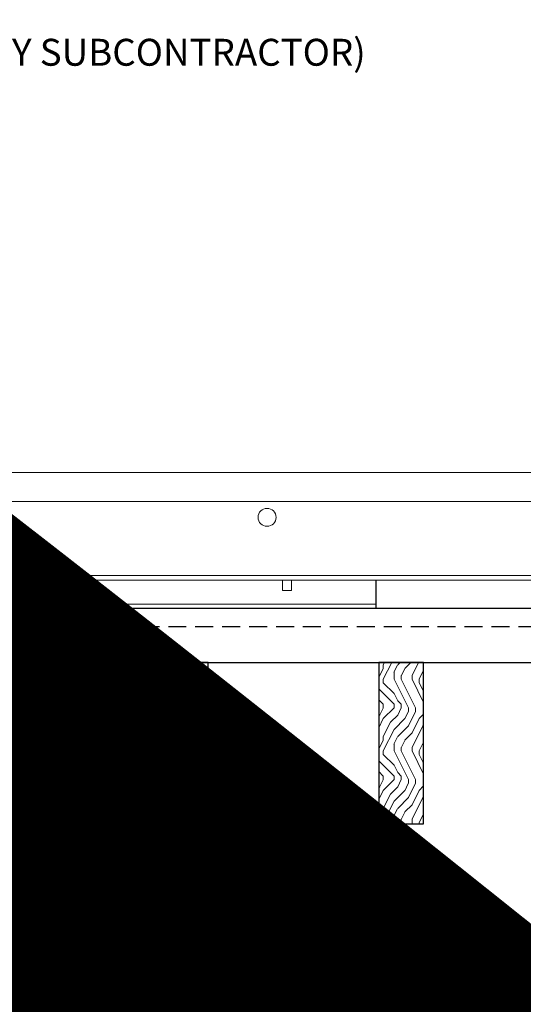
# Model space of a CAD drawing. Units: inches. Extents: x -1 to 3506, y -3 to 1152.
# Drawn here: x 1097 to 1104, y 716 to 730 of the extents above; entities that cross this region are included whole.
import ezdxf
from ezdxf import colors
from ezdxf.entities.mleader import LeaderData, LeaderLine
from ezdxf.enums import TextEntityAlignment as Align
from ezdxf.math import Vec2, Vec3

# ---------------------------------------------------------------- set-up
doc = ezdxf.new("R2010")
doc.units = ezdxf.units.IN
doc.header["$MEASUREMENT"] = 0
doc.linetypes.add('HIDDEN', pattern=[0.375, 0.25, -0.125])
for name, color, linetype, lineweight in [('Z-ANNO-NOTE', 7, 'Continuous', 35), ('Z-CLNG-TEES', 3, 'Continuous', 18), ('Z-CLNG-WOOD', 5, 'Continuous', 25), ('Z-CLNG-WOOD-PATT', 2, 'Continuous', 15), ('Z-CLNG-WOOD-TRIM', 4, 'Continuous', 25)]:
    doc.layers.add(name, color=color, linetype=linetype, lineweight=lineweight)
doc.layers.add('Z-ANNO-NPLT', color=252, linetype='Continuous', lineweight=35, plot=False)
doc.styles.add('1-4', font='arial.ttf', dxfattribs={"height": 0.375})
doc.styles.get("Standard").update_dxf_attribs({"font": 'arial.ttf', "height": 0.09375})

msp = doc.modelspace()

# ---------------------------------------------------------------- linework, layer by layer
at = {"layer": 'Z-CLNG-TEES'}
for p, q in [((1092.882265, 723.617719), (1115.132265, 723.617719)), ((1092.526796, 723.211469), (1115.487734, 723.211469)), ((1093.445265, 722.180219), (1114.382265, 722.180219)), ((1093.445265, 722.117719), (1114.382265, 722.117719)), ((1093.664015, 721.784719), (1102.151104, 721.784719)), ((1093.664015, 721.722219), (1102.151104, 721.722219))]:
    msp.add_line(p, q, dxfattribs=at)
msp.add_lwpolyline([(1100.8457, 722.117719), (1100.8457, 721.972219), (1100.9707, 721.972219), (1100.9707, 722.117719)], dxfattribs=at)
msp.add_circle((1100.632265, 722.992719), 0.125, dxfattribs=at)
at = {"layer": 'Z-CLNG-WOOD', "linetype": 'HIDDEN'}
msp.add_line((1092.507265, 721.472219), (1115.507265, 721.472219), dxfattribs=at)
at = {"layer": 'Z-CLNG-WOOD'}
for points in [[(1092.507265, 720.972219), (1115.507265, 720.972219), (1115.507265, 721.722219), (1092.507265, 721.722219)], [(1099.1875, 718.722219), (1099.8125, 718.722219), (1099.8125, 720.972219), (1099.1875, 720.972219)], [(1102.1875, 718.722219), (1102.8125, 718.722219), (1102.8125, 720.972219), (1102.1875, 720.972219)]]:
    msp.add_lwpolyline(points, close=True, dxfattribs=at)
at = {"layer": 'Z-CLNG-WOOD-TRIM'}
for points in [[(1104.651104, 722.117719), (1104.651104, 721.722219), (1102.150376, 721.722219)], [(1102.151104, 721.722219), (1102.151104, 722.117719)]]:
    msp.add_lwpolyline(points, dxfattribs=at)

# ---------------------------------------------------------------- texts
at = {"layer": 'Z-ANNO-NPLT'}
msp.add_text('5/8" THICK MEMBERS', height=132, rotation=32.8258798, dxfattribs=at).set_placement((-18.121665, 95.193219), align=Align.TOP_LEFT)

# ---------------------------------------------------------------- leaders
at = {"layer": 'Z-ANNO-NOTE'}
ml = msp.add_multileader_mtext('Standard', dxfattribs=at)
ml.set_content('9WOOD LIFT & LOCK CROSSPIECE \\PBACKER WOOD CEILING GRILLE (TYP) ', color=256, style='1-4')
ml.set_leader_properties()
ml.build(insert=Vec2(0, 0))
ml.multileader.update_dxf_attribs({"leader_type": 2, "text_right_attachment_type": 3, "dogleg_length": 0.36, "arrow_head_size": 0.375, "scale": 4})
ctx = ml.context
ctx.base_point, ctx.scale, ctx.char_height, ctx.arrow_head_size, ctx.landing_gap_size, ctx.plane_origin = Vec3(1092.934616, 714.714889), 4, 0.375, 0.375, 0.36, Vec3(1088.012661, 713.102408)
ctx.right_attachment = 3
notes = []
notes.append((ctx, [(0, (1, 1, 0), (1091.494616, 714.714889), (1, 0), 1.44, [(0, [(1087.501729, 718.722219), (1090.92589, 714.879087)], 0, [])])]))
ctx.mtext.insert, ctx.mtext.flow_direction = Vec3(1093.294616, 714.957513), 5
for ctx, leaders in notes:
    for number, flags, end, landing, length, lines in leaders:
        leader = LeaderData()
        leader.index, (leader.has_last_leader_line, leader.has_dogleg_vector, leader.attachment_direction) = number, flags
        leader.last_leader_point, leader.dogleg_vector, leader.dogleg_length = Vec3(end), Vec3(landing), length
        for number, points, colour, breaks in lines:
            line = LeaderLine()
            line.index, line.vertices, line.color, line.breaks = number, Vec3.list(points), colors.encode_raw_color(colour), breaks
            leader.lines.append(line)
        ctx.leaders.append(leader)

# ---------------------------------------------------------------- next in the draw order: leaders
ml = msp.add_multileader_mtext('Standard', dxfattribs=at)
ml.set_content('15/16" T-BAR CROSSTEE (TYP; BY SUBCONTRACTOR)', color=256)
ml.set_leader_properties()
ml.build(insert=Vec2(0, 0))
ml.multileader.update_dxf_attribs({"leader_type": 2, "text_right_attachment_type": 3, "dogleg_length": 0.36, "arrow_head_size": 0.375, "scale": 4})
ctx = ml.context
ctx.base_point, ctx.scale, ctx.char_height, ctx.arrow_head_size, ctx.landing_gap_size, ctx.plane_origin = Vec3(1089.124384, 729.415933), 4, 0.375, 0.375, 0.36, Vec3(1084.921862, 728.929263)
ctx.right_attachment = 3
notes = []
notes.append((ctx, [(0, (1, 1, 0), (1087.684384, 729.415933), (1, 0), 1.44, [(0, [(1088.294729, 723.617719), (1087.635267, 729.174766)], 0, [])])]))
ctx.mtext.insert, ctx.mtext.width, ctx.mtext.flow_direction = Vec3(1089.484384, 729.658557), 7.59413789, 5
ctx.mtext.has_bg_fill, ctx.mtext.bg_color, ctx.mtext.bg_scale_factor, ctx.mtext.bg_transparency, ctx.mtext.use_window_bg_color = 1, -1023410167, 1.5, 0, 1
ml = msp.add_multileader_mtext('Standard', dxfattribs=at)
ml.set_content('9WOOD SINGLE STEP CLIP (TYP; FACTORY ATTACHED)', color=256)
ml.set_leader_properties()
ml.build(insert=Vec2(0, 0))
ml.multileader.update_dxf_attribs({"leader_type": 2, "text_right_attachment_type": 3, "dogleg_length": 0.36, "arrow_head_size": 0.375, "scale": 4})
ctx = ml.context
ctx.base_point, ctx.scale, ctx.char_height, ctx.arrow_head_size, ctx.landing_gap_size, ctx.plane_origin = Vec3(1093.983875, 716.846803), 4, 0.375, 0.375, 0.36, Vec3(1094.888085, 716.695803)
ctx.right_attachment = 3
notes.append((ctx, [(0, (1, 1, 0), (1092.543875, 716.846803), (1, 0), 1.44, [(0, [(1090.944765, 722.180219), (1092.705826, 716.645772)], 0, [])])]))
ctx.mtext.insert, ctx.mtext.width, ctx.mtext.flow_direction = Vec3(1094.343875, 717.089428), 7.26454879, 5
ctx.mtext.has_bg_fill, ctx.mtext.bg_color, ctx.mtext.bg_scale_factor, ctx.mtext.bg_transparency, ctx.mtext.use_window_bg_color = 1, -1023410167, 1.5, 0, 1
for ctx, leaders in notes:
    for number, flags, end, landing, length, lines in leaders:
        leader = LeaderData()
        leader.index, (leader.has_last_leader_line, leader.has_dogleg_vector, leader.attachment_direction) = number, flags
        leader.last_leader_point, leader.dogleg_vector, leader.dogleg_length = Vec3(end), Vec3(landing), length
        for number, points, colour, breaks in lines:
            line = LeaderLine()
            line.index, line.vertices, line.color, line.breaks = number, Vec3.list(points), colors.encode_raw_color(colour), breaks
            leader.lines.append(line)
        ctx.leaders.append(leader)

# ---------------------------------------------------------------- next in the draw order: hatches: boundary and pattern name
at = {"layer": 'Z-CLNG-WOOD-PATT'}
h = msp.add_hatch(dxfattribs=at)
h.set_pattern_fill('ENDGRAIN', color=256, angle=90)
h.set_pattern_definition([(90, (-381, 1.338), (-1, 1), [0.05, -0.95]), (90, (-381.1, 0.638), (-1, 1), [0.1, -0.9]), (90, (-381.15, 1.288), (-1, 1), [0.05, -0.95]), (90, (-381.25, 0.688), (-1, 1), [0.05, -0.95]), (90, (-381.3, 1.288), (-1, 1), [0.05, -0.95]), (90, (-381.35, 0.738), (-1, 1), [0.05, -0.95]), (90, (-381.4, 1.288), (-1, 1), [0.05, -0.95]), (90, (-381.5, 0.738), (-1, 1), [0.05, -0.55, 0.05, -0.35]), (90, (-381.6, 0.738), (-1, 1), [0.1, -0.5, 0.05, -0.35]), (90, (-381.75, 0.688), (-1, 1), [0.05, -0.15, 0.05, -0.4, 0.05, -0.3]), (90, (-381.85, 0.638), (-1, 1), [0.05, -0.2, 0.1, -0.65]), (90, (-381.9, 1.288), (-1, 1), [0.05, -0.95]), (90, (-381.95, 0.638), (-1, 1), [0.05, -0.25, 0.05, -0.65]), (135, (-381, 0.538), (-1, -3e-16), [0.141421, -1.27279256]), (135, (-381, 1.388), (-1, -3e-16), [0.2828427, -1.13137086]), (135, (-381.5, 1.388), (-1, -3e-16), [0.07071, -1.34350356]), (135, (-381.6, 0.538), (-1, -3e-16), [0.212132, -1.20208156]), (135, (-381.6, 1.388), (-1, -3e-16), [0.3535534, -1.06066016]), (135, (-381.75, 1.388), (-1, -3e-16), [0.212132, -1.20208156]), (45, (-381.85, 1.188), (-2e-16, 1), [0.07071, -1.34350356]), (45, (-381.05, 0.838), (-2e-16, 1), [0.141421, -1.27279256]), (45, (-381.45, 0.888), (-2e-16, 1), [0.141421, -1.27279256]), (45, (-381.25, 1.188), (-2e-16, 1), [0.141421, -1.27279256]), (45, (-381.65, 1.138), (-2e-16, 1), [0.141421, -1.27279256]), (45, (-381.75, 1.188), (-2e-16, 1), [0.212132, -1.20208156]), (45, (-381.15, 0.938), (-2e-16, 1), [0.212132, -1.20208156]), (45, (-381.2, 1.088), (-2e-16, 1), [0.212132, -1.20208156]), (45, (-381.55, 0.938), (-2e-16, 1), [0.212132, -1.20208156]), (45, (-381.6, 1.038), (-2e-16, 1), [0.212132, -1.20208156]), (116.56505, (-381.2, 0.588), (-4e-10, 1), [0.1118034, -2.1242646]), (116.56505, (-381.15, 1.338), (-4e-10, 1), [0.4472136, -1.7888544]), (116.56505, (-381.3, 1.338), (-4e-10, 1), [0.4472136, -1.7888544]), (116.56505, (-381.4, 1.338), (-4e-10, 1), [0.447214, -0.67, 0.22361, -0.89524398]), (116.56505, (-381.55, 1.438), (-4e-10, 1), [0.1118034, -2.1242646]), (116.56505, (-381.9, 0.538), (-4e-10, 1), [0.1118034, -2.1242646]), (116.56505, (-381.9, 1.338), (-4e-10, 1), [0.2236068, -2.0124612]), (63.43495, (-381, 1.088), (4e-10, 1), [0.2236068, -2.0124612]), (63.43495, (-381.25, 0.738), (4e-10, 1), [0.2236068, -2.0124612]), (63.43495, (-381.1, 0.738), (4e-10, 1), [0.1118034, -2.1242612]), (63.43495, (-381.35, 0.788), (4e-10, 1), [0.3354102, -1.9006578]), (63.43495, (-381.35, 0.988), (4e-10, 1), [0.2236068, -2.0124612]), (63.43495, (-381.4, 1.088), (4e-10, 1), [0.2236068, -2.0124612]), (63.43495, (-381.5, 0.788), (4e-10, 1), [0.1118034, -2.1242612]), (63.43495, (-381.6, 0.838), (4e-10, 1), [0.1118034, -2.1242612]), (63.43495, (-381.8, 1.238), (4e-10, 1), [0.1118034, -2.1242612]), (63.43495, (-381.45, 1.188), (4e-10, 1), [0.1118034, -2.1242612]), (63.43495, (-381.75, 0.738), (4e-10, 1), [0.3354102, -1.9006578]), (63.43495, (-381.85, 0.688), (4e-10, 1), [0.2236068, -2.0124612]), (63.43495, (-381.55, 1.238), (4e-10, 1), [0.1118, -1.0062, 0.1118, -1.00626798]), (63.43495, (-381.75, 0.938), (4e-10, 1), [0.2236068, -2.0124612]), (63.43495, (-381.85, 0.988), (4e-10, 1), [0.2236068, -2.0124612]), (63.43495, (-381.95, 0.688), (4e-10, 1), [0.2236068, -2.0124612]), (63.43495, (-381.95, 0.988), (4e-10, 1), [0.2236068, -2.0124612])])
h.paths.add_polyline_path([(1099.1875, 718.722219), (1099.8125, 718.722219), (1099.8125, 720.972219), (1099.1875, 720.972219)])
h = msp.add_hatch(dxfattribs=at)
h.set_pattern_fill('ENDGRAIN', color=256, angle=90)
h.set_pattern_definition([(90, (-378, 1.338), (-1, 1), [0.05, -0.95]), (90, (-378.1, 0.638), (-1, 1), [0.1, -0.9]), (90, (-378.15, 1.288), (-1, 1), [0.05, -0.95]), (90, (-378.25, 0.688), (-1, 1), [0.05, -0.95]), (90, (-378.3, 1.288), (-1, 1), [0.05, -0.95]), (90, (-378.35, 0.738), (-1, 1), [0.05, -0.95]), (90, (-378.4, 1.288), (-1, 1), [0.05, -0.95]), (90, (-378.5, 0.738), (-1, 1), [0.05, -0.55, 0.05, -0.35]), (90, (-378.6, 0.738), (-1, 1), [0.1, -0.5, 0.05, -0.35]), (90, (-378.75, 0.688), (-1, 1), [0.05, -0.15, 0.05, -0.4, 0.05, -0.3]), (90, (-378.85, 0.638), (-1, 1), [0.05, -0.2, 0.1, -0.65]), (90, (-378.9, 1.288), (-1, 1), [0.05, -0.95]), (90, (-378.95, 0.638), (-1, 1), [0.05, -0.25, 0.05, -0.65]), (135, (-378, 0.538), (-1, -3e-16), [0.141421, -1.27279256]), (135, (-378, 1.388), (-1, -3e-16), [0.2828427, -1.13137086]), (135, (-378.5, 1.388), (-1, -3e-16), [0.07071, -1.34350356]), (135, (-378.6, 0.538), (-1, -3e-16), [0.212132, -1.20208156]), (135, (-378.6, 1.388), (-1, -3e-16), [0.3535534, -1.06066016]), (135, (-378.75, 1.388), (-1, -3e-16), [0.212132, -1.20208156]), (45, (-378.85, 1.188), (-2e-16, 1), [0.07071, -1.34350356]), (45, (-378.05, 0.838), (-2e-16, 1), [0.141421, -1.27279256]), (45, (-378.45, 0.888), (-2e-16, 1), [0.141421, -1.27279256]), (45, (-378.25, 1.188), (-2e-16, 1), [0.141421, -1.27279256]), (45, (-378.65, 1.138), (-2e-16, 1), [0.141421, -1.27279256]), (45, (-378.75, 1.188), (-2e-16, 1), [0.212132, -1.20208156]), (45, (-378.15, 0.938), (-2e-16, 1), [0.212132, -1.20208156]), (45, (-378.2, 1.088), (-2e-16, 1), [0.212132, -1.20208156]), (45, (-378.55, 0.938), (-2e-16, 1), [0.212132, -1.20208156]), (45, (-378.6, 1.038), (-2e-16, 1), [0.212132, -1.20208156]), (116.56505, (-378.2, 0.588), (-4e-10, 1), [0.1118034, -2.1242646]), (116.56505, (-378.15, 1.338), (-4e-10, 1), [0.4472136, -1.7888544]), (116.56505, (-378.3, 1.338), (-4e-10, 1), [0.4472136, -1.7888544]), (116.56505, (-378.4, 1.338), (-4e-10, 1), [0.447214, -0.67, 0.22361, -0.89524398]), (116.56505, (-378.55, 1.438), (-4e-10, 1), [0.1118034, -2.1242646]), (116.56505, (-378.9, 0.538), (-4e-10, 1), [0.1118034, -2.1242646]), (116.56505, (-378.9, 1.338), (-4e-10, 1), [0.2236068, -2.0124612]), (63.43495, (-378, 1.088), (4e-10, 1), [0.2236068, -2.0124612]), (63.43495, (-378.25, 0.738), (4e-10, 1), [0.2236068, -2.0124612]), (63.43495, (-378.1, 0.738), (4e-10, 1), [0.1118034, -2.1242612]), (63.43495, (-378.35, 0.788), (4e-10, 1), [0.3354102, -1.9006578]), (63.43495, (-378.35, 0.988), (4e-10, 1), [0.2236068, -2.0124612]), (63.43495, (-378.4, 1.088), (4e-10, 1), [0.2236068, -2.0124612]), (63.43495, (-378.5, 0.788), (4e-10, 1), [0.1118034, -2.1242612]), (63.43495, (-378.6, 0.838), (4e-10, 1), [0.1118034, -2.1242612]), (63.43495, (-378.8, 1.238), (4e-10, 1), [0.1118034, -2.1242612]), (63.43495, (-378.45, 1.188), (4e-10, 1), [0.1118034, -2.1242612]), (63.43495, (-378.75, 0.738), (4e-10, 1), [0.3354102, -1.9006578]), (63.43495, (-378.85, 0.688), (4e-10, 1), [0.2236068, -2.0124612]), (63.43495, (-378.55, 1.238), (4e-10, 1), [0.1118, -1.0062, 0.1118, -1.00626798]), (63.43495, (-378.75, 0.938), (4e-10, 1), [0.2236068, -2.0124612]), (63.43495, (-378.85, 0.988), (4e-10, 1), [0.2236068, -2.0124612]), (63.43495, (-378.95, 0.688), (4e-10, 1), [0.2236068, -2.0124612]), (63.43495, (-378.95, 0.988), (4e-10, 1), [0.2236068, -2.0124612])])
h.paths.add_polyline_path([(1102.1875, 718.722219), (1102.8125, 718.722219), (1102.8125, 720.972219), (1102.1875, 720.972219)])

# ---------------------------------------------------------------- next in the draw order: leaders
at = {"layer": 'Z-ANNO-NOTE'}
ml = msp.add_multileader_mtext('Standard', dxfattribs=at)
ml.set_content('15/16" HD T-BAR STIFFENER (TYP; FACTORY ATTACHED)', color=256)
ml.set_leader_properties()
ml.build(insert=Vec2(0, 0))
ml.multileader.update_dxf_attribs({"leader_type": 2, "text_right_attachment_type": 3, "dogleg_length": 0.36, "arrow_head_size": 0.375, "scale": 4})
ctx = ml.context
ctx.base_point, ctx.scale, ctx.char_height, ctx.arrow_head_size, ctx.landing_gap_size, ctx.plane_origin = Vec3(1086.260807, 731.473402), 4, 0.375, 0.375, 0.36, Vec3(1084.9059, 730.986732)
ctx.right_attachment = 3
notes = []
notes.append((ctx, [(0, (1, 1, 0), (1084.820807, 731.473402), (1, 0), 1.44, [(0, [(1085.614318, 721.947736), (1084.80635, 730.910705)], 0, [])])]))
ctx.mtext.insert, ctx.mtext.width, ctx.mtext.flow_direction = Vec3(1086.620807, 731.716026), 7.31905389, 5
ctx.mtext.has_bg_fill, ctx.mtext.bg_color, ctx.mtext.bg_scale_factor, ctx.mtext.bg_transparency, ctx.mtext.use_window_bg_color = 1, -1023410167, 1.5, 0, 1
for ctx, leaders in notes:
    for number, flags, end, landing, length, lines in leaders:
        leader = LeaderData()
        leader.index, (leader.has_last_leader_line, leader.has_dogleg_vector, leader.attachment_direction) = number, flags
        leader.last_leader_point, leader.dogleg_vector, leader.dogleg_length = Vec3(end), Vec3(landing), length
        for number, points, colour, breaks in lines:
            line = LeaderLine()
            line.index, line.vertices, line.color, line.breaks = number, Vec3.list(points), colors.encode_raw_color(colour), breaks
            leader.lines.append(line)
        ctx.leaders.append(leader)

doc.saveas('drawing.dxf')
